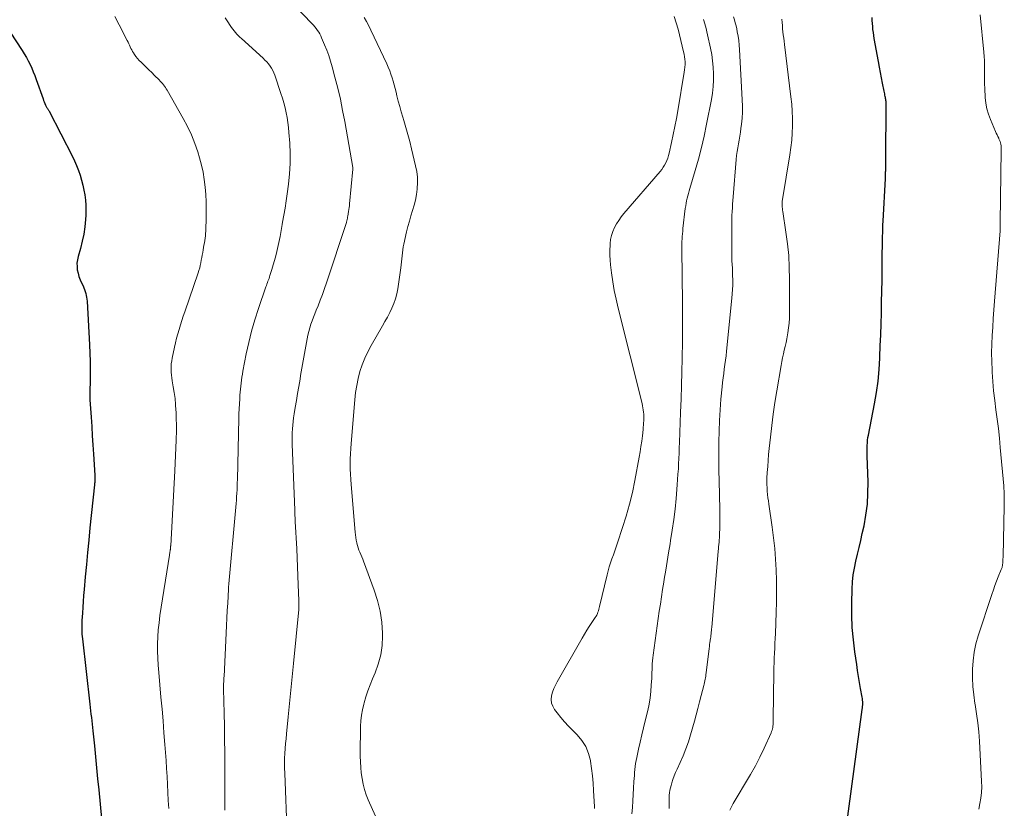
# Model space of a CAD drawing. Units: feet. Extents: x 1980000 to 1985032, y 560000 to 565000.
# Drawn here: x 1980996 to 1981158, y 563956 to 564087 of the extents above; entities that cross this region are included whole.
import ezdxf

# ---------------------------------------------------------------- set-up
doc = ezdxf.new("R2010")
doc.units = ezdxf.units.FT
doc.header["$LTSCALE"] = 100
doc.header["$MEASUREMENT"] = 0
doc.layers.add('CONTOUR INDEX', color=32, linetype='Continuous', lineweight=25)
doc.layers.add('CONTOUR INTERMEDIATE', color=40, linetype='Continuous', lineweight=15)

msp = doc.modelspace()

# ---------------------------------------------------------------- linework, layer by layer
at = {"layer": 'CONTOUR INDEX', "elevation": 760, "flags": 128}
for points in [[(1981132.08, 563953.05), (1981134.77, 563972.71), (1981134.8, 563972.96), (1981134.82, 563973.21), (1981134.83, 563973.46), (1981134.84, 563973.72), (1981134.83, 563973.97), (1981134.81, 563974.22), (1981134.78, 563974.48), (1981134.75, 563974.73), (1981134.49, 563976.18), (1981134.32, 563977.16), (1981134.16, 563978.14), (1981134, 563979.12), (1981133.85, 563980.1), (1981133.54, 563982.18), (1981133.29, 563984.21), (1981133.11, 563986.24), (1981133.04, 563988.27), (1981133.04, 563990.31), (1981133.09, 563992.57), (1981133.16, 563993.73), (1981133.28, 563994.89), (1981133.47, 563996.03), (1981133.71, 563997.17), (1981133.99, 563998.3), (1981134.25, 563999.43), (1981134.51, 564000.57), (1981134.77, 564001.71), (1981135.05, 564002.99), (1981135.37, 564004.78), (1981135.6, 564006.58), (1981135.7, 564008.38), (1981135.71, 564010.2), (1981135.57, 564014.55), (1981135.56, 564014.98), (1981135.56, 564015.41), (1981135.56, 564015.84), (1981135.57, 564016.27), (1981135.6, 564016.7), (1981135.64, 564017.13), (1981135.7, 564017.55), (1981135.77, 564017.98), (1981136.78, 564023.11), (1981137.1, 564024.99), (1981137.37, 564026.88), (1981137.54, 564028.78), (1981137.66, 564030.68), (1981137.67, 564030.88), (1981137.74, 564032.69), (1981137.8, 564034.5), (1981137.86, 564036.31), (1981137.91, 564038.12), (1981137.95, 564039.93), (1981137.99, 564041.74), (1981138.02, 564043.56), (1981138.04, 564045.37), (1981138.07, 564048.25), (1981138.08, 564048.88), (1981138.09, 564049.51), (1981138.1, 564050.14), (1981138.11, 564050.77), (1981138.13, 564051.4), (1981138.15, 564052.03), (1981138.18, 564052.66), (1981138.21, 564053.29), (1981138.59, 564060.34), (1981138.59, 564060.49), (1981138.6, 564060.65), (1981138.61, 564060.81), (1981138.61, 564060.96), (1981138.62, 564061.12), (1981138.62, 564061.27), (1981138.62, 564061.43), (1981138.63, 564061.58), (1981138.64, 564062.06), (1981138.65, 564062.45), (1981138.65, 564062.84), (1981138.66, 564063.23), (1981138.66, 564063.62), (1981138.72, 564072.36), (1981138.72, 564072.53), (1981138.71, 564072.7), (1981138.7, 564072.87), (1981138.68, 564073.04), (1981138.66, 564073.21), (1981138.64, 564073.38), (1981138.61, 564073.54), (1981138.58, 564073.71), (1981138.55, 564073.84), (1981138.5, 564074.07), (1981138.46, 564074.3), (1981138.41, 564074.53), (1981138.36, 564074.76), (1981138.1, 564076.07), (1981137.92, 564076.95), (1981137.75, 564077.84), (1981137.58, 564078.72), (1981137.42, 564079.61), (1981136.75, 564083.43), (1981136.67, 564083.92), (1981136.59, 564084.41), (1981136.53, 564084.91), (1981136.48, 564085.4), (1981136.44, 564085.9), (1981136.41, 564086.39), (1981136.38, 564086.89)], [(1980994.18, 564084.45), (1980996.16, 564081.43), (1980996.51, 564080.87), (1980996.85, 564080.3), (1980997.16, 564079.72), (1980997.46, 564079.13), (1980997.73, 564078.53), (1980997.99, 564077.92), (1980998.24, 564077.3), (1980998.47, 564076.68), (1980999.6, 564073.46), (1980999.7, 564073.2), (1980999.8, 564072.95), (1980999.91, 564072.69), (1981000.03, 564072.44), (1981000.19, 564072.12), (1981000.24, 564072.03), (1981000.28, 564071.95), (1981000.33, 564071.87), (1981000.39, 564071.78), (1981000.44, 564071.7), (1981000.49, 564071.62), (1981000.54, 564071.54), (1981000.59, 564071.45), (1981004.44, 564063.97), (1981004.81, 564063.21), (1981005.15, 564062.44), (1981005.45, 564061.66), (1981005.73, 564060.86), (1981005.97, 564060.05), (1981006.19, 564059.24), (1981006.36, 564058.42), (1981006.51, 564057.6), (1981006.62, 564056.77), (1981006.68, 564055.94), (1981006.69, 564055.11), (1981006.66, 564054.28), (1981006.61, 564053.53), (1981006.48, 564052.33), (1981006.31, 564051.14), (1981006.06, 564049.96), (1981005.77, 564048.79), (1981005.39, 564047.47), (1981005.27, 564046.92), (1981005.2, 564046.36), (1981005.21, 564045.81), (1981005.26, 564045.25), (1981005.38, 564044.69), (1981005.53, 564044.15), (1981005.73, 564043.62), (1981005.95, 564043.1), (1981006.2, 564042.59), (1981006.33, 564042.29), (1981006.45, 564041.98), (1981006.56, 564041.67), (1981006.65, 564041.35), (1981006.72, 564041.03), (1981006.79, 564040.71), (1981006.83, 564040.38), (1981006.86, 564040.05), (1981007.26, 564032.87), (1981007.32, 564031.5), (1981007.36, 564030.13), (1981007.37, 564028.75), (1981007.36, 564027.38), (1981007.31, 564024.77), (1981007.31, 564024.7), (1981007.31, 564024.64), (1981007.31, 564024.57), (1981007.3, 564024.5), (1981007.3, 564024.43), (1981007.3, 564024.37), (1981007.3, 564024.3), (1981007.3, 564024.23), (1981007.3, 564024.18), (1981007.3, 564024.09), (1981007.3, 564024), (1981007.31, 564023.9), (1981007.31, 564023.81), (1981007.52, 564020.93), (1981007.63, 564019.4), (1981007.73, 564017.87), (1981007.83, 564016.34), (1981007.93, 564014.81), (1981008.14, 564011.35), (1981008.15, 564011.15), (1981008.16, 564010.95), (1981008.16, 564010.76), (1981008.15, 564010.56), (1981008.14, 564010.36), (1981008.13, 564010.16), (1981008.11, 564009.97), (1981008.09, 564009.77), (1981007.35, 564002.66), (1981007.14, 564000.64), (1981006.95, 563998.62), (1981006.76, 563996.6), (1981006.57, 563994.58), (1981006.39, 563992.48), (1981006.3, 563991.5), (1981006.23, 563990.53), (1981006.16, 563989.55), (1981006.1, 563988.58), (1981006.02, 563987.38), (1981006, 563987), (1981005.99, 563986.62), (1981005.99, 563986.25), (1981006, 563985.87), (1981006.01, 563985.5), (1981006.03, 563985.12), (1981006.06, 563984.75), (1981006.1, 563984.37), (1981007.33, 563973.58), (1981007.39, 563973.03), (1981007.45, 563972.48), (1981007.51, 563971.93), (1981007.58, 563971.38), (1981007.64, 563970.84), (1981007.7, 563970.29), (1981007.76, 563969.74), (1981007.82, 563969.19), (1981008.07, 563966.67), (1981008.25, 563964.87), (1981008.43, 563963.06), (1981008.61, 563961.25), (1981008.79, 563959.45), (1981009.26, 563954.68)]]:
    msp.add_lwpolyline(points, dxfattribs=at)
at = {"layer": 'CONTOUR INTERMEDIATE', "flags": 128}
for points, elevation in [([(1981039.31, 564090.76), (1981043.99, 564085.87), (1981044.23, 564085.61), (1981044.46, 564085.34), (1981044.68, 564085.06), (1981044.89, 564084.77), (1981045.08, 564084.47), (1981045.26, 564084.17), (1981045.42, 564083.85), (1981045.57, 564083.53), (1981046.05, 564082.4), (1981046.4, 564081.51), (1981046.74, 564080.6), (1981047.03, 564079.69), (1981047.3, 564078.76), (1981047.77, 564077.02), (1981048.23, 564075.21), (1981048.66, 564073.39), (1981049.03, 564071.56), (1981049.38, 564069.73), (1981050.69, 564062.12), (1981050.7, 564062.1), (1981050.7, 564062.08), (1981050.7, 564062.06), (1981050.7, 564062.04), (1981050.7, 564061.96), (1981050.7, 564061.94), (1981050.7, 564061.92), (1981050.7, 564061.9), (1981050.7, 564061.88), (1981050.17, 564056.16), (1981050.14, 564055.83), (1981050.1, 564055.51), (1981050.06, 564055.19), (1981050.01, 564054.87), (1981049.95, 564054.49), (1981049.93, 564054.36), (1981049.91, 564054.23), (1981049.89, 564054.1), (1981049.86, 564053.97), (1981049.86, 564053.93), (1981049.83, 564053.82), (1981049.81, 564053.71), (1981049.79, 564053.6), (1981049.77, 564053.49), (1981049.74, 564053.38), (1981049.71, 564053.27), (1981049.68, 564053.16), (1981049.65, 564053.05), (1981046.38, 564043.11), (1981046.05, 564042.15), (1981045.71, 564041.2), (1981045.35, 564040.25), (1981044.97, 564039.31), (1981044.67, 564038.59), (1981044.44, 564038.01), (1981044.21, 564037.43), (1981043.99, 564036.85), (1981043.79, 564036.26), (1981043.6, 564035.66), (1981043.43, 564035.06), (1981043.29, 564034.46), (1981043.16, 564033.85), (1981042.95, 564032.66), (1981042.73, 564031.45), (1981042.52, 564030.24), (1981042.31, 564029.03), (1981042.1, 564027.82), (1981042, 564027.18), (1981041.8, 564026.02), (1981041.6, 564024.86), (1981041.41, 564023.7), (1981041.21, 564022.55), (1981041.03, 564021.46), (1981040.94, 564020.84), (1981040.86, 564020.23), (1981040.8, 564019.61), (1981040.75, 564018.99), (1981040.72, 564018.37), (1981040.71, 564017.75), (1981040.71, 564017.13), (1981040.72, 564016.5), (1981041.13, 564005.58), (1981041.14, 564005.34), (1981041.15, 564005.11), (1981041.16, 564004.87), (1981041.17, 564004.63), (1981041.18, 564004.4), (1981041.19, 564004.16), (1981041.2, 564003.92), (1981041.21, 564003.69), (1981041.45, 563999.2), (1981041.53, 563997.71), (1981041.6, 563996.23), (1981041.66, 563994.75), (1981041.72, 563993.26), (1981041.82, 563990.67), (1981041.83, 563990.48), (1981041.83, 563990.3), (1981041.83, 563990.11), (1981041.83, 563989.92), (1981041.82, 563989.74), (1981041.81, 563989.55), (1981041.8, 563989.36), (1981041.78, 563989.18), (1981040.94, 563980.3), (1981040.73, 563978.09), (1981040.51, 563975.89), (1981040.29, 563973.68), (1981040.06, 563971.47), (1981039.77, 563968.68), (1981039.69, 563967.87), (1981039.62, 563967.06), (1981039.55, 563966.25), (1981039.5, 563965.44), (1981039.46, 563964.63), (1981039.45, 563963.82), (1981039.45, 563963.01), (1981039.47, 563962.2), (1981039.89, 563951.97)], 748), ([(1981011.43, 564087.06), (1981012.14, 564085.69), (1981013.51, 564083.08), (1981013.64, 564082.82), (1981013.77, 564082.57), (1981013.88, 564082.31), (1981014, 564082.05), (1981014.11, 564081.79), (1981014.24, 564081.54), (1981014.38, 564081.29), (1981014.53, 564081.05), (1981014.68, 564080.81), (1981014.92, 564080.46), (1981015.18, 564080.12), (1981015.47, 564079.81), (1981015.77, 564079.51), (1981016.11, 564079.18), (1981016.59, 564078.73), (1981017.07, 564078.27), (1981017.54, 564077.8), (1981018.01, 564077.34), (1981018.76, 564076.59), (1981018.95, 564076.39), (1981019.13, 564076.19), (1981019.3, 564075.99), (1981019.47, 564075.78), (1981019.63, 564075.56), (1981019.79, 564075.34), (1981019.93, 564075.11), (1981020.07, 564074.88), (1981022.74, 564070.22), (1981023.44, 564068.88), (1981024.09, 564067.52), (1981024.64, 564066.12), (1981025.13, 564064.7), (1981025.42, 564063.73), (1981025.74, 564062.54), (1981026.01, 564061.35), (1981026.21, 564060.13), (1981026.36, 564058.91), (1981026.45, 564057.68), (1981026.5, 564056.45), (1981026.52, 564055.22), (1981026.51, 564053.99), (1981026.44, 564051.64), (1981026.42, 564051.25), (1981026.39, 564050.86), (1981026.34, 564050.48), (1981026.28, 564050.09), (1981026.22, 564049.71), (1981026.15, 564049.33), (1981026.09, 564048.94), (1981026.02, 564048.56), (1981025.95, 564048.12), (1981025.88, 564047.69), (1981025.8, 564047.26), (1981025.72, 564046.84), (1981025.64, 564046.41), (1981025.55, 564045.98), (1981025.45, 564045.56), (1981025.33, 564045.15), (1981025.2, 564044.73), (1981022.99, 564038.32), (1981022.75, 564037.6), (1981022.51, 564036.88), (1981022.27, 564036.15), (1981022.04, 564035.42), (1981021.83, 564034.69), (1981021.62, 564033.96), (1981021.44, 564033.22), (1981021.28, 564032.47), (1981020.91, 564030.67), (1981020.83, 564030.21), (1981020.77, 564029.75), (1981020.74, 564029.28), (1981020.73, 564028.82), (1981020.75, 564028.35), (1981020.78, 564027.88), (1981020.84, 564027.42), (1981020.91, 564026.95), (1981021.09, 564025.95), (1981021.25, 564024.98), (1981021.38, 564024.02), (1981021.47, 564023.04), (1981021.54, 564022.07), (1981021.55, 564021.82), (1981021.59, 564020.72), (1981021.61, 564019.61), (1981021.6, 564018.51), (1981021.57, 564017.41), (1981021.56, 564017.11), (1981021.51, 564015.85), (1981021.46, 564014.6), (1981021.4, 564013.34), (1981021.33, 564012.09), (1981020.67, 563999.71), (1981020.66, 563999.62), (1981020.65, 563999.54), (1981020.65, 563999.45), (1981020.64, 563999.37), (1981020.63, 563999.29), (1981020.62, 563999.2), (1981020.61, 563999.12), (1981020.6, 563999.04), (1981020.57, 563998.85), (1981020.54, 563998.67), (1981020.51, 563998.5), (1981020.48, 563998.32), (1981020.46, 563998.15), (1981018.9, 563988.18), (1981018.75, 563987.01), (1981018.62, 563985.85), (1981018.55, 563984.67), (1981018.51, 563983.5), (1981018.51, 563982.32), (1981018.54, 563981.15), (1981018.6, 563979.98), (1981018.69, 563978.8), (1981019.06, 563974.71), (1981019.24, 563972.76), (1981019.41, 563970.8), (1981019.56, 563968.84), (1981019.71, 563966.89), (1981019.81, 563965.61), (1981019.9, 563964.29), (1981019.99, 563962.97), (1981020.06, 563961.65), (1981020.13, 563960.32), (1981020.2, 563959), (1981020.27, 563957.68), (1981020.34, 563956.35)], 756), ([(1981029.66, 564086.81), (1981030.08, 564086.19), (1981030.5, 564085.55), (1981030.71, 564085.26), (1981030.92, 564084.97), (1981031.14, 564084.69), (1981031.37, 564084.42), (1981031.6, 564084.15), (1981031.85, 564083.89), (1981032.1, 564083.64), (1981032.36, 564083.4), (1981035.9, 564080.17), (1981036.21, 564079.87), (1981036.51, 564079.55), (1981036.79, 564079.22), (1981037.06, 564078.88), (1981037.31, 564078.52), (1981037.52, 564078.15), (1981037.71, 564077.76), (1981037.86, 564077.36), (1981038.85, 564074.37), (1981039.1, 564073.58), (1981039.33, 564072.79), (1981039.53, 564071.99), (1981039.72, 564071.18), (1981039.88, 564070.37), (1981040.01, 564069.55), (1981040.11, 564068.73), (1981040.18, 564067.91), (1981040.3, 564066.16), (1981040.36, 564064.47), (1981040.36, 564062.77), (1981040.25, 564061.08), (1981040.08, 564059.39), (1981039.86, 564057.78), (1981039.7, 564056.61), (1981039.53, 564055.43), (1981039.34, 564054.26), (1981039.14, 564053.09), (1981039.08, 564052.75), (1981038.9, 564051.75), (1981038.71, 564050.76), (1981038.51, 564049.76), (1981038.29, 564048.77), (1981038.19, 564048.3), (1981038.01, 564047.54), (1981037.82, 564046.79), (1981037.6, 564046.05), (1981037.37, 564045.31), (1981037.05, 564044.31), (1981036.97, 564044.07), (1981036.89, 564043.83), (1981036.8, 564043.6), (1981036.71, 564043.36), (1981036.62, 564043.13), (1981036.54, 564042.9), (1981036.45, 564042.66), (1981036.37, 564042.43), (1981035.15, 564038.86), (1981034.56, 564037.01), (1981034.02, 564035.15), (1981033.55, 564033.26), (1981033.14, 564031.36), (1981032.59, 564028.53), (1981032.5, 564028.03), (1981032.41, 564027.54), (1981032.34, 564027.05), (1981032.28, 564026.55), (1981032.22, 564026.05), (1981032.17, 564025.56), (1981032.13, 564025.06), (1981032.09, 564024.56), (1981032.05, 564023.94), (1981032, 564023.13), (1981031.96, 564022.32), (1981031.93, 564021.51), (1981031.91, 564020.69), (1981031.67, 564010.66), (1981031.66, 564010.09), (1981031.64, 564009.52), (1981031.61, 564008.95), (1981031.58, 564008.38), (1981031.55, 564007.81), (1981031.51, 564007.24), (1981031.47, 564006.67), (1981031.42, 564006.1), (1981030.26, 563993.42), (1981030.25, 563993.31), (1981030.24, 563993.2), (1981030.23, 563993.09), (1981030.22, 563992.97), (1981030.21, 563992.86), (1981030.2, 563992.75), (1981030.2, 563992.64), (1981030.19, 563992.53), (1981030.07, 563990.26), (1981030.01, 563989.02), (1981029.95, 563987.78), (1981029.88, 563986.53), (1981029.82, 563985.29), (1981029.47, 563978.13), (1981029.46, 563977.97), (1981029.45, 563977.81), (1981029.44, 563977.65), (1981029.43, 563977.49), (1981029.42, 563977.34), (1981029.41, 563977.18), (1981029.4, 563977.02), (1981029.4, 563976.86), (1981029.39, 563976.81), (1981029.39, 563976.63), (1981029.39, 563976.44), (1981029.39, 563976.26), (1981029.39, 563976.07), (1981029.48, 563972.1), (1981029.53, 563969.93), (1981029.57, 563967.76), (1981029.59, 563965.59), (1981029.6, 563963.42), (1981029.62, 563959.33), (1981029.62, 563958.25), (1981029.62, 563957.17), (1981029.62, 563956.09)], 752), ([(1981052.58, 564086.9), (1981052.98, 564086.21), (1981053.35, 564085.51), (1981053.7, 564084.79), (1981056.31, 564079.24), (1981056.56, 564078.68), (1981056.8, 564078.11), (1981057.01, 564077.53), (1981057.21, 564076.95), (1981057.39, 564076.36), (1981057.56, 564075.76), (1981057.72, 564075.17), (1981057.87, 564074.57), (1981058, 564073.99), (1981058.22, 564073.1), (1981058.45, 564072.22), (1981058.7, 564071.34), (1981058.95, 564070.46), (1981059.13, 564069.9), (1981059.47, 564068.74), (1981059.8, 564067.57), (1981060.1, 564066.4), (1981060.4, 564065.23), (1981061.07, 564062.43), (1981061.25, 564061.49), (1981061.37, 564060.55), (1981061.39, 564059.61), (1981061.34, 564058.66), (1981061.33, 564058.56), (1981061.22, 564057.66), (1981061.06, 564056.77), (1981060.84, 564055.9), (1981060.58, 564055.03), (1981060.3, 564054.16), (1981060.04, 564053.29), (1981059.81, 564052.41), (1981059.59, 564051.53), (1981059.14, 564049.5), (1981059.04, 564049.02), (1981058.95, 564048.53), (1981058.89, 564048.04), (1981058.85, 564047.55), (1981058.81, 564047.05), (1981058.76, 564046.56), (1981058.7, 564046.07), (1981058.64, 564045.57), (1981058.13, 564042.1), (1981057.98, 564041.28), (1981057.77, 564040.48), (1981057.5, 564039.7), (1981057.17, 564038.94), (1981056.8, 564038.19), (1981056.42, 564037.45), (1981056.02, 564036.72), (1981055.6, 564036), (1981053.72, 564032.78), (1981053.17, 564031.74), (1981052.67, 564030.67), (1981052.25, 564029.57), (1981051.88, 564028.45), (1981051.59, 564027.3), (1981051.35, 564026.15), (1981051.17, 564024.98), (1981051.04, 564023.8), (1981050.42, 564016.58), (1981050.36, 564015.74), (1981050.31, 564014.89), (1981050.29, 564014.05), (1981050.28, 564013.2), (1981050.3, 564012.35), (1981050.32, 564011.5), (1981050.37, 564010.66), (1981050.43, 564009.81), (1981051.12, 564001.94), (1981051.16, 564001.51), (1981051.22, 564001.07), (1981051.29, 564000.65), (1981051.37, 564000.22), (1981051.38, 564000.15), (1981051.48, 563999.76), (1981051.59, 563999.38), (1981051.73, 563999), (1981051.88, 563998.63), (1981052.04, 563998.26), (1981052.19, 563997.89), (1981052.34, 563997.52), (1981052.49, 563997.15), (1981054.26, 563992.4), (1981054.81, 563990.66), (1981055.23, 563988.9), (1981055.48, 563987.11), (1981055.6, 563985.29), (1981055.6, 563984.79), (1981055.53, 563983.23), (1981055.32, 563981.69), (1981054.92, 563980.19), (1981054.39, 563978.72), (1981053.96, 563977.73), (1981053.57, 563976.76), (1981053.2, 563975.78), (1981052.87, 563974.79), (1981052.58, 563973.78), (1981052.51, 563973.55), (1981052.3, 563972.65), (1981052.13, 563971.74), (1981052.04, 563970.83), (1981051.99, 563969.91), (1981051.97, 563968.98), (1981051.96, 563968.05), (1981051.95, 563967.13), (1981051.95, 563966.2), (1981051.95, 563964.99), (1981051.97, 563964.07), (1981052.02, 563963.14), (1981052.11, 563962.22), (1981052.23, 563961.3), (1981052.41, 563960.39), (1981052.63, 563959.5), (1981052.93, 563958.63), (1981053.27, 563957.77), (1981057.89, 563947.52)], 744), ([(1981090.58, 563956.34), (1981090.57, 563956.64), (1981090.56, 563956.93), (1981090.55, 563957.22), (1981090.53, 563957.51), (1981090.43, 563959.34), (1981090.35, 563960.55), (1981090.24, 563961.75), (1981090.1, 563962.95), (1981089.93, 563964.15), (1981089.91, 563964.26), (1981089.61, 563965.45), (1981089.17, 563966.57), (1981088.52, 563967.58), (1981087.73, 563968.53), (1981086.99, 563969.24), (1981086.31, 563969.94), (1981085.65, 563970.65), (1981085.02, 563971.39), (1981084.41, 563972.15), (1981084, 563972.69), (1981083.7, 563973.22), (1981083.5, 563973.76), (1981083.46, 563974.34), (1981083.51, 563974.94), (1981083.68, 563975.55), (1981083.89, 563976.14), (1981084.14, 563976.72), (1981084.43, 563977.28), (1981088.54, 563984.46), (1981088.92, 563985.11), (1981089.31, 563985.76), (1981089.72, 563986.39), (1981090.14, 563987.02), (1981090.72, 563987.86), (1981090.85, 563988.07), (1981090.97, 563988.28), (1981091.07, 563988.51), (1981091.15, 563988.74), (1981091.22, 563988.98), (1981091.29, 563989.22), (1981091.36, 563989.46), (1981091.42, 563989.7), (1981092.65, 563994.89), (1981092.83, 563995.57), (1981093.02, 563996.24), (1981093.23, 563996.9), (1981093.47, 563997.56), (1981093.71, 563998.22), (1981093.95, 563998.88), (1981094.18, 563999.54), (1981094.4, 564000.2), (1981095.23, 564002.7), (1981095.83, 564004.62), (1981096.37, 564006.56), (1981096.83, 564008.52), (1981097.24, 564010.49), (1981097.96, 564014.34), (1981098.11, 564015.21), (1981098.25, 564016.09), (1981098.37, 564016.98), (1981098.48, 564017.86), (1981098.59, 564018.92), (1981098.63, 564019.28), (1981098.66, 564019.63), (1981098.68, 564019.99), (1981098.7, 564020.35), (1981098.71, 564020.72), (1981098.71, 564021.07), (1981098.7, 564021.42), (1981098.68, 564021.78), (1981098.64, 564022.13), (1981098.58, 564022.48), (1981098.52, 564022.83), (1981098.44, 564023.17), (1981094.48, 564038.94), (1981094.15, 564040.38), (1981093.85, 564041.83), (1981093.61, 564043.28), (1981093.41, 564044.75), (1981093.25, 564046.05), (1981093.17, 564046.86), (1981093.13, 564047.68), (1981093.12, 564048.51), (1981093.15, 564049.33), (1981093.16, 564049.58), (1981093.25, 564050.26), (1981093.38, 564050.93), (1981093.61, 564051.58), (1981093.88, 564052.22), (1981094.22, 564052.82), (1981094.58, 564053.41), (1981094.99, 564053.98), (1981095.43, 564054.52), (1981101.41, 564061.5), (1981101.68, 564061.83), (1981101.92, 564062.18), (1981102.14, 564062.54), (1981102.34, 564062.91), (1981102.52, 564063.3), (1981102.67, 564063.69), (1981102.8, 564064.09), (1981102.91, 564064.5), (1981103.31, 564066.28), (1981103.59, 564067.58), (1981103.86, 564068.89), (1981104.1, 564070.2), (1981104.34, 564071.51), (1981105.4, 564077.85), (1981105.46, 564078.28), (1981105.5, 564078.7), (1981105.52, 564079.13), (1981105.52, 564079.56), (1981105.49, 564079.99), (1981105.44, 564080.41), (1981105.37, 564080.83), (1981105.28, 564081.25), (1981104.37, 564084.95), (1981104.07, 564086.01), (1981103.72, 564087.06)], 744), ([(1981102.91, 563956.37), (1981102.9, 563956.88), (1981102.89, 563957.3), (1981102.9, 563957.71), (1981102.91, 563958.13), (1981102.93, 563958.54), (1981102.97, 563958.95), (1981103.03, 563959.36), (1981103.12, 563959.77), (1981103.22, 563960.17), (1981103.34, 563960.56), (1981103.52, 563961.15), (1981103.73, 563961.73), (1981103.96, 563962.3), (1981104.22, 563962.86), (1981104.73, 563963.95), (1981105.22, 563965.06), (1981105.67, 563966.19), (1981106.07, 563967.33), (1981106.43, 563968.49), (1981107.07, 563970.74), (1981107.37, 563971.81), (1981107.65, 563972.87), (1981107.93, 563973.94), (1981108.2, 563975.01), (1981108.6, 563976.63), (1981108.67, 563976.89), (1981108.73, 563977.15), (1981108.78, 563977.41), (1981108.83, 563977.68), (1981108.88, 563977.94), (1981108.93, 563978.2), (1981108.97, 563978.47), (1981109, 563978.73), (1981109.5, 563982.78), (1981109.54, 563983.09), (1981109.58, 563983.4), (1981109.63, 563983.72), (1981109.67, 563984.03), (1981109.69, 563984.13), (1981109.73, 563984.39), (1981109.76, 563984.65), (1981109.8, 563984.92), (1981109.83, 563985.18), (1981109.86, 563985.45), (1981109.89, 563985.71), (1981109.91, 563985.98), (1981109.93, 563986.24), (1981111, 563998.83), (1981111.03, 563999.2), (1981111.07, 563999.56), (1981111.1, 563999.93), (1981111.13, 564000.3), (1981111.17, 564000.67), (1981111.19, 564001.04), (1981111.21, 564001.41), (1981111.23, 564001.78), (1981111.25, 564002.53), (1981111.27, 564003.28), (1981111.28, 564004.02), (1981111.27, 564004.77), (1981111.26, 564005.51), (1981111.19, 564008.24), (1981111.15, 564010.27), (1981111.12, 564012.29), (1981111.11, 564014.31), (1981111.11, 564016.33), (1981111.11, 564016.85), (1981111.14, 564018.61), (1981111.21, 564020.37), (1981111.31, 564022.13), (1981111.45, 564023.89), (1981111.64, 564025.92), (1981111.71, 564026.66), (1981111.8, 564027.4), (1981111.9, 564028.13), (1981112, 564028.87), (1981112.11, 564029.6), (1981112.21, 564030.34), (1981112.3, 564031.08), (1981112.38, 564031.81), (1981113.26, 564040.55), (1981113.32, 564041.27), (1981113.37, 564041.99), (1981113.39, 564042.71), (1981113.4, 564043.44), (1981113.39, 564043.65), (1981113.38, 564044.26), (1981113.37, 564044.88), (1981113.34, 564045.5), (1981113.3, 564046.12), (1981113.27, 564046.74), (1981113.24, 564047.35), (1981113.23, 564047.97), (1981113.23, 564048.59), (1981113.23, 564052.39), (1981113.24, 564053), (1981113.25, 564053.62), (1981113.27, 564054.24), (1981113.29, 564054.85), (1981113.33, 564055.47), (1981113.37, 564056.09), (1981113.41, 564056.7), (1981113.46, 564057.32), (1981113.96, 564063.48), (1981114.02, 564064.12), (1981114.1, 564064.76), (1981114.21, 564065.4), (1981114.33, 564066.03), (1981114.45, 564066.67), (1981114.56, 564067.3), (1981114.66, 564067.94), (1981114.75, 564068.58), (1981114.83, 564069.29), (1981114.93, 564070.29), (1981114.99, 564071.28), (1981114.99, 564072.28), (1981114.97, 564073.28), (1981114.51, 564081.61), (1981114.46, 564082.35), (1981114.38, 564083.09), (1981114.27, 564083.82), (1981114.14, 564084.55), (1981114.05, 564085), (1981113.94, 564085.5), (1981113.82, 564086), (1981113.69, 564086.49), (1981113.54, 564086.98)], 752), ([(1981153.97, 563956.25), (1981154.17, 563957.18), (1981154.33, 563958.08), (1981154.44, 563958.98), (1981154.48, 563959.9), (1981154.46, 563960.81), (1981154.09, 563967.46), (1981153.97, 563968.98), (1981153.83, 563970.49), (1981153.63, 563972), (1981153.39, 563973.5), (1981153.36, 563973.7), (1981153.15, 563975.1), (1981153.01, 563976.5), (1981152.95, 563977.91), (1981152.94, 563979.33), (1981153.04, 563980.74), (1981153.22, 563982.13), (1981153.52, 563983.5), (1981153.9, 563984.86), (1981156.14, 563991.67), (1981156.39, 563992.41), (1981156.65, 563993.14), (1981156.93, 563993.86), (1981157.21, 563994.58), (1981157.7, 563995.77), (1981157.74, 563995.9), (1981157.79, 563996.03), (1981157.82, 563996.15), (1981157.86, 563996.28), (1981157.88, 563996.41), (1981157.91, 563996.54), (1981157.92, 563996.68), (1981157.93, 563996.81), (1981157.95, 563997.04), (1981157.97, 563997.28), (1981157.98, 563997.53), (1981157.99, 563997.77), (1981158, 563998.02), (1981158.18, 564006.18), (1981158.19, 564006.61), (1981158.2, 564007.03), (1981158.2, 564007.46), (1981158.2, 564007.89), (1981158.19, 564008.31), (1981158.17, 564008.74), (1981158.14, 564009.16), (1981158.11, 564009.59), (1981157.54, 564015.93), (1981157.39, 564017.49), (1981157.22, 564019.05), (1981157.02, 564020.6), (1981156.81, 564022.15), (1981156.61, 564023.7), (1981156.43, 564025.26), (1981156.3, 564026.81), (1981156.19, 564028.38), (1981156.17, 564028.7), (1981156.12, 564030.12), (1981156.1, 564031.55), (1981156.13, 564032.97), (1981156.19, 564034.39), (1981156.28, 564035.81), (1981156.37, 564037.23), (1981156.48, 564038.65), (1981156.59, 564040.07), (1981157.5, 564051.69), (1981157.5, 564051.76), (1981157.51, 564051.83), (1981157.51, 564051.89), (1981157.51, 564051.96), (1981157.51, 564052.03), (1981157.51, 564052.1), (1981157.51, 564052.17), (1981157.51, 564052.24), (1981157.51, 564052.41), (1981157.5, 564052.57), (1981157.5, 564052.73), (1981157.5, 564052.88), (1981157.51, 564053.04), (1981157.7, 564064.98), (1981157.7, 564065.23), (1981157.68, 564065.47), (1981157.66, 564065.72), (1981157.63, 564065.96), (1981157.58, 564066.2), (1981157.51, 564066.43), (1981157.42, 564066.66), (1981157.32, 564066.88), (1981157.27, 564066.99), (1981157.14, 564067.26), (1981157.01, 564067.53), (1981156.88, 564067.81), (1981156.76, 564068.09), (1981155.92, 564070.04), (1981155.59, 564070.93), (1981155.33, 564071.83), (1981155.16, 564072.75), (1981155.05, 564073.69), (1981154.97, 564075.19), (1981154.93, 564075.96), (1981154.91, 564076.72), (1981154.91, 564077.49), (1981154.92, 564078.25), (1981154.92, 564078.4), (1981154.93, 564079.09), (1981154.92, 564079.78), (1981154.88, 564080.46), (1981154.82, 564081.15), (1981154.21, 564087.33)], 764), ([(1981096.77, 563955.49), (1981096.83, 563956.54), (1981096.89, 563957.59), (1981096.96, 563958.64), (1981097.03, 563959.69), (1981097.1, 563960.8), (1981097.14, 563961.3), (1981097.18, 563961.79), (1981097.21, 563962.29), (1981097.25, 563962.78), (1981097.3, 563963.27), (1981097.37, 563963.76), (1981097.45, 563964.25), (1981097.55, 563964.74), (1981097.85, 563966.13), (1981098.12, 563967.31), (1981098.39, 563968.48), (1981098.66, 563969.66), (1981098.94, 563970.83), (1981099.36, 563972.53), (1981099.58, 563973.57), (1981099.76, 563974.6), (1981099.88, 563975.65), (1981099.96, 563976.7), (1981100.02, 563977.86), (1981100.05, 563978.34), (1981100.07, 563978.81), (1981100.09, 563979.29), (1981100.1, 563979.76), (1981100.12, 563980.24), (1981100.16, 563980.71), (1981100.2, 563981.19), (1981100.26, 563981.66), (1981100.59, 563984.07), (1981100.76, 563985.27), (1981100.93, 563986.48), (1981101.1, 563987.68), (1981101.27, 563988.89), (1981101.45, 563990.09), (1981101.63, 563991.29), (1981101.82, 563992.49), (1981102.01, 563993.69), (1981102.09, 563994.2), (1981102.33, 563995.66), (1981102.57, 563997.11), (1981102.82, 563998.57), (1981103.06, 564000.02), (1981103.15, 564000.56), (1981103.42, 564002.29), (1981103.67, 564004.02), (1981103.87, 564005.75), (1981104.04, 564007.49), (1981104.23, 564009.75), (1981104.3, 564010.63), (1981104.36, 564011.5), (1981104.42, 564012.38), (1981104.46, 564013.25), (1981104.5, 564014.13), (1981104.53, 564015.01), (1981104.57, 564015.88), (1981104.6, 564016.76), (1981104.78, 564021.72), (1981104.86, 564023.94), (1981104.93, 564026.16), (1981104.98, 564028.39), (1981105.03, 564030.61), (1981105.08, 564033.46), (1981105.09, 564034.26), (1981105.1, 564035.06), (1981105.11, 564035.85), (1981105.11, 564036.65), (1981105.12, 564037.45), (1981105.12, 564038.24), (1981105.11, 564039.04), (1981105.11, 564039.84), (1981105.01, 564048.63), (1981105.01, 564049.06), (1981105.01, 564049.48), (1981105.02, 564049.91), (1981105.04, 564050.34), (1981105.07, 564050.77), (1981105.1, 564051.2), (1981105.14, 564051.62), (1981105.18, 564052.05), (1981105.57, 564055.39), (1981105.63, 564055.81), (1981105.69, 564056.23), (1981105.77, 564056.64), (1981105.87, 564057.05), (1981105.97, 564057.46), (1981106.08, 564057.87), (1981106.19, 564058.28), (1981106.31, 564058.68), (1981107.21, 564061.63), (1981107.75, 564063.52), (1981108.25, 564065.42), (1981108.69, 564067.33), (1981109.09, 564069.26), (1981109.87, 564073.37), (1981110.04, 564074.43), (1981110.16, 564075.48), (1981110.22, 564076.54), (1981110.23, 564077.61), (1981110.18, 564078.67), (1981110.08, 564079.73), (1981109.93, 564080.78), (1981109.73, 564081.83), (1981109.24, 564084.03), (1981108.93, 564085.29), (1981108.58, 564086.55)], 748), ([(1981112.91, 563956.06), (1981113.49, 563957.18), (1981114.12, 563958.28), (1981115.52, 563960.56), (1981116.34, 563961.96), (1981117.13, 563963.38), (1981117.87, 563964.83), (1981118.56, 563966.3), (1981119.72, 563968.85), (1981119.81, 563969.06), (1981119.88, 563969.27), (1981119.94, 563969.48), (1981119.99, 563969.7), (1981120.01, 563969.8), (1981120.03, 563969.97), (1981120.05, 563970.14), (1981120.06, 563970.31), (1981120.07, 563970.48), (1981120.07, 563970.65), (1981120.07, 563970.82), (1981120.07, 563970.99), (1981120.08, 563971.16), (1981120.19, 563978.8), (1981120.2, 563979.6), (1981120.22, 563980.41), (1981120.25, 563981.21), (1981120.28, 563982.01), (1981120.32, 563982.82), (1981120.36, 563983.62), (1981120.39, 563984.43), (1981120.43, 563985.23), (1981120.57, 563988.68), (1981120.62, 563990.45), (1981120.64, 563992.21), (1981120.62, 563993.98), (1981120.56, 563995.75), (1981120.46, 563997.51), (1981120.32, 563999.27), (1981120.13, 564001.03), (1981119.9, 564002.78), (1981119.35, 564006.57), (1981119.28, 564007.11), (1981119.21, 564007.64), (1981119.14, 564008.18), (1981119.09, 564008.72), (1981119.05, 564009.26), (1981119.02, 564009.8), (1981119.03, 564010.34), (1981119.04, 564010.88), (1981119.09, 564011.79), (1981119.16, 564012.79), (1981119.23, 564013.79), (1981119.32, 564014.78), (1981119.41, 564015.78), (1981119.6, 564017.62), (1981119.82, 564019.54), (1981120.06, 564021.45), (1981120.35, 564023.35), (1981120.65, 564025.26), (1981121.38, 564029.47), (1981121.49, 564030.1), (1981121.62, 564030.73), (1981121.76, 564031.36), (1981121.9, 564031.99), (1981122.05, 564032.61), (1981122.19, 564033.24), (1981122.31, 564033.87), (1981122.43, 564034.5), (1981122.49, 564034.85), (1981122.61, 564035.66), (1981122.71, 564036.47), (1981122.76, 564037.29), (1981122.78, 564038.11), (1981122.78, 564043.7), (1981122.73, 564045.66), (1981122.63, 564047.61), (1981122.43, 564049.55), (1981122.18, 564051.49), (1981121.65, 564054.87), (1981121.62, 564055.11), (1981121.59, 564055.36), (1981121.56, 564055.61), (1981121.55, 564055.86), (1981121.54, 564056.11), (1981121.55, 564056.36), (1981121.57, 564056.6), (1981121.6, 564056.85), (1981122.82, 564064.25), (1981122.99, 564065.44), (1981123.12, 564066.63), (1981123.21, 564067.82), (1981123.25, 564069.02), (1981123.25, 564070.21), (1981123.21, 564071.41), (1981123.12, 564072.6), (1981123, 564073.79), (1981121.93, 564082.46), (1981121.86, 564082.97), (1981121.8, 564083.49), (1981121.74, 564084.01), (1981121.68, 564084.53), (1981121.63, 564085.04), (1981121.58, 564085.56), (1981121.53, 564086.08), (1981121.49, 564086.6)], 756)]:
    msp.add_lwpolyline(points, dxfattribs=dict(at, elevation=elevation))

doc.saveas('drawing.dxf')
